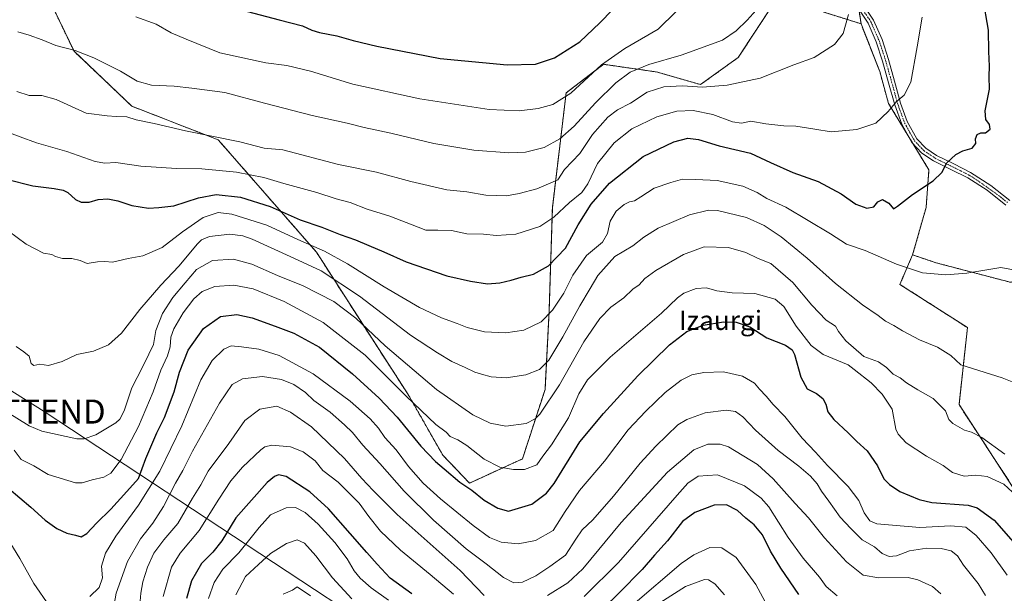
# Model space of a CAD drawing. Units: metres. Extents: x 624003 to 627457, y 4757314 to 4759690.
# Drawn here: x 624776 to 625185, y 4758144 to 4758383 of the extents above; entities that cross this region are included whole.
import ezdxf
from ezdxf.enums import TextEntityAlignment as Align

# ---------------------------------------------------------------- set-up
doc = ezdxf.new("R2010")
doc.units = ezdxf.units.M
doc.header["$MEASUREMENT"] = 0
doc.linetypes.add('TRAZO_Y_PUNTO', pattern=[1, 0.5, -0.25, 0, -0.25])
doc.linetypes.add('TRAZOS', pattern=[0.75, 0.5, -0.25])
doc.layers.get('0').update_dxf_attribs({"lineweight": 5})
for name, color, linetype, lineweight in [('Arbolado forestal', 92, 'TRAZOS', 0), ('Arbolado forestal CxS', 92, 'Continuous', 0), ('Camino', 19, 'Continuous', 0), ('Camino Cxs', 19, 'Continuous', 0), ('Camino eje', 39, 'TRAZO_Y_PUNTO', 13), ('Curva de nivel maestra', 36, 'Continuous', 30), ('Curva de nivel normal', 36, 'Continuous', 0), ('Prado', 92, 'Continuous', 0), ('Prado CxS', 92, 'Continuous', 0), ('Tendido', 6, 'Continuous', 0), ('Texto cartográfico', 19, 'Continuous', 0), ('Torre de tendido puntual', 7, 'Continuous', 0)]:
    doc.layers.add(name, color=color, linetype=linetype, lineweight=lineweight)
doc.styles.add('Arial', font='txt', dxfattribs={"height": 0.2})

# ---------------------------------------------------------------- blocks, each defined once
blk = doc.blocks.new('*U153')
at = {"layer": 'Arbolado forestal CxS', "color": 92, "linetype": 'Continuous', "lineweight": 0}
for points in [[(624780.16, 4758407.39, 845.56), (624798.28, 4758369.65, 839.75), (624822.29, 4758346.82, 836.52), (624858.27, 4758332.78, 834.6), (624899.12, 4758286.01, 818.57), (624922.35, 4758249.8, 808.57), (624937.21, 4758226.86, 805.1), (624951.65, 4758201.57, 801.68), (624962.76, 4758189.92, 800.6), (624984.75, 4758200.05, 806.03), (624994.15, 4758228.89, 811.83), (624995.83, 4758261.33, 820.06), (624997.21, 4758304.57, 831.74), (625002.93, 4758352.37, 845.3), (625018.51, 4758364.23, 844.54), (625040.86, 4758361.02, 838.08), (625058.81, 4758355.8, 835.25), (625074.41, 4758367.02, 837.88), (625087.25, 4758386.43, 839.31)], [(625103.11, 4758388.13, 837.63), (625125.56, 4758381.12, 833.78), (625133.36, 4758361.22, 831.78), (625136.97, 4758347.98, 830.27), (625153.82, 4758320.28, 825.57), (625152.62, 4758304.63, 824.18), (625147.01, 4758284.93, 820.91), (625142.13, 4758273.53, 818.83), (625141.75, 4758272.64, 818.64), (625169.83, 4758254.65, 817.06), (625166.32, 4758222.61, 811.95), (625188.61, 4758188.46, 805.54)]]:
    blk.add_polyline3d(points, dxfattribs=at)
blk = doc.blocks.new('*U165')
at = {"layer": 'Curva de nivel normal', "color": 36, "linetype": 'Continuous', "lineweight": 0}
blk.add_polyline3d([(624774.24, 4758246.81, 815), (624777.4, 4758244.65, 815), (624779.64, 4758242.84, 815), (624780.4, 4758239.77, 815), (624781.55, 4758238.85, 815), (624784.08, 4758239.41, 815), (624787.72, 4758238.84, 815), (624793.27, 4758240.49, 815), (624799.47, 4758243.44, 815), (624806.34, 4758244.83, 815), (624812.59, 4758247.43, 815), (624818, 4758252.39, 815), (624825.57, 4758262.22, 815), (624834.36, 4758272.39, 815), (624841.9, 4758280.23, 815), (624849.56, 4758289.46, 815), (624851.25, 4758291.16, 815), (624854.61, 4758292.58, 815), (624863.08, 4758293.55, 815), (624868.5, 4758292.92, 815), (624872.41, 4758291.5, 815), (624889.7, 4758283.61, 815), (624900.99, 4758278.32, 815), (624916.93, 4758267.71, 815), (624938.16, 4758251.5, 815), (624949.41, 4758244.23, 815), (624955.4, 4758240.62, 815), (624960.94, 4758238.08, 815), (624964.98, 4758236.06, 815), (624967.78, 4758235.29, 815), (624971.69, 4758234.21, 815), (624978.05, 4758233.82, 815), (624986.21, 4758235.01, 815), (624991.85, 4758237.27, 815), (624995.76, 4758241.11, 815), (625001.6, 4758250.78, 815), (625008.61, 4758263.67, 815), (625012.93, 4758270.9, 815), (625016.09, 4758276.28, 815), (625023.22, 4758284.3, 815), (625030.6, 4758288.65, 815), (625035.27, 4758292.32, 815), (625041.27, 4758296.1, 815), (625054.27, 4758301.62, 815), (625062.1, 4758303.47, 815), (625065.94, 4758303.46, 815), (625077.95, 4758300.54, 815), (625085.34, 4758297.15, 815), (625092.3, 4758292.38, 815), (625103.19, 4758283.6, 815), (625114.94, 4758273.01, 815), (625126.23, 4758264.19, 815), (625132.74, 4758259.7, 815), (625135.76, 4758257.39, 815), (625139.26, 4758255.55, 815), (625142.8, 4758253.28, 815), (625149.93, 4758249.57, 815), (625157.32, 4758246.54, 815), (625162.93, 4758243.09, 815), (625167.1, 4758239.23, 815), (625184.32, 4758233.78, 815), (625193.25, 4758230.21, 815)], dxfattribs=at)
blk = doc.blocks.new('*U169')
at = {"layer": 'Curva de nivel normal', "color": 36, "linetype": 'Continuous', "lineweight": 0}
blk.add_polyline3d([(624770.94, 4758294.9, 820), (624778.41, 4758289.37, 820), (624785.6, 4758285.58, 820), (624789, 4758285.02, 820), (624790.58, 4758284.23, 820), (624793.48, 4758283.49, 820), (624797.42, 4758283.39, 820), (624800.79, 4758282.65, 820), (624803.74, 4758281.32, 820), (624808.02, 4758282.09, 820), (624811.12, 4758282.22, 820), (624814.27, 4758281.85, 820), (624820.76, 4758283.4, 820), (624826.83, 4758284.6, 820), (624834.88, 4758287.97, 820), (624843.4, 4758294.57, 820), (624851.93, 4758300.43, 820), (624858.25, 4758302.63, 820), (624863.92, 4758301.94, 820), (624878.4, 4758297.26, 820), (624891.3, 4758291.28, 820), (624902.47, 4758286.41, 820), (624912.07, 4758281.2, 820), (624927.19, 4758271.62, 820), (624941.95, 4758263.03, 820), (624951.12, 4758258.72, 820), (624957.61, 4758256.44, 820), (624961.78, 4758254.74, 820), (624969.01, 4758252.97, 820), (624977.82, 4758252.45, 820), (624985.29, 4758253.56, 820), (624992.51, 4758257.1, 820), (624997.24, 4758261.87, 820), (625002.01, 4758269.04, 820), (625005.77, 4758276.47, 820), (625011.46, 4758284.61, 820), (625018.05, 4758290.19, 820), (625020.13, 4758293.8, 820), (625021.18, 4758298.9, 820), (625023.8, 4758303.07, 820), (625027, 4758305.92, 820), (625029.26, 4758307.06, 820), (625031.31, 4758307.48, 820), (625033.95, 4758309.06, 820), (625039.56, 4758312.64, 820), (625046.45, 4758314.99, 820), (625051.38, 4758316.42, 820), (625056.84, 4758316.26, 820), (625065.79, 4758315.83, 820), (625076.38, 4758313.52, 820), (625082.34, 4758310.87, 820), (625086.46, 4758308.36, 820), (625094.25, 4758304.78, 820), (625112.87, 4758293.74, 820), (625119.54, 4758289.36, 820), (625127.34, 4758286.74, 820), (625140.32, 4758281.05, 820), (625151.08, 4758277.42, 820), (625160.89, 4758276.64, 820), (625169.52, 4758277.35, 820), (625183.69, 4758279.65, 820), (625193.44, 4758277.83, 820)], dxfattribs=at)
blk = doc.blocks.new('*U172')
at = {"layer": 'Curva de nivel normal', "color": 36, "linetype": 'Continuous', "lineweight": 0}
blk.add_polyline3d([(624770.46, 4758219.48, 810), (624779.67, 4758213.83, 810), (624784.92, 4758211.62, 810), (624799.38, 4758208.38, 810), (624802.47, 4758208.4, 810), (624807.38, 4758210.02, 810), (624815.72, 4758215.07, 810), (624817.32, 4758216.54, 810), (624819.06, 4758220.09, 810), (624822.36, 4758229.58, 810), (624826.73, 4758238.16, 810), (624829.33, 4758243.59, 810), (624831.28, 4758247.67, 810), (624832.34, 4758253.48, 810), (624835.04, 4758260.58, 810), (624839.37, 4758267.15, 810), (624844.48, 4758273.23, 810), (624849.27, 4758278.88, 810), (624855.82, 4758282.56, 810), (624864.59, 4758283.18, 810), (624872.27, 4758281.01, 810), (624882.84, 4758276.32, 810), (624893.58, 4758271.98, 810), (624906.26, 4758265.58, 810), (624915.48, 4758258.57, 810), (624927.73, 4758247.05, 810), (624948.99, 4758228.87, 810), (624964.16, 4758218.39, 810), (624971.32, 4758214.84, 810), (624977.83, 4758213.59, 810), (624986.24, 4758214.72, 810), (624990.11, 4758216.66, 810), (624991.99, 4758218.61, 810), (625000.16, 4758230.81, 810), (625010.34, 4758248.73, 810), (625016.96, 4758258.52, 810), (625021.52, 4758263.18, 810), (625026.86, 4758267.04, 810), (625030.73, 4758270.67, 810), (625033.27, 4758272.51, 810), (625035.61, 4758275.05, 810), (625040.2, 4758278.4, 810), (625051.74, 4758285.15, 810), (625060.27, 4758288.27, 810), (625070.39, 4758288.06, 810), (625077.7, 4758285.86, 810), (625082.76, 4758283.38, 810), (625088.07, 4758281.36, 810), (625097.15, 4758273.44, 810), (625105.1, 4758264.03, 810), (625111.02, 4758257.82, 810), (625114.95, 4758255.2, 810), (625116.19, 4758253.04, 810), (625119.28, 4758249.14, 810), (625126.8, 4758242.68, 810), (625132.78, 4758240.38, 810), (625136.17, 4758238.04, 810), (625138.93, 4758235.23, 810), (625141.78, 4758233.74, 810), (625144.43, 4758231.72, 810), (625149.16, 4758228.79, 810), (625155.52, 4758225.15, 810), (625160.76, 4758220.05, 810), (625162.09, 4758216.48, 810), (625163.7, 4758214.71, 810), (625168.54, 4758212.01, 810), (625171.54, 4758211.19, 810), (625175.85, 4758208.87, 810), (625185.44, 4758202.05, 810)], dxfattribs=at)
blk = doc.blocks.new('*U176')
at = {"layer": 'Curva de nivel normal', "color": 36, "linetype": 'Continuous', "lineweight": 0}
for points in [[(625115.59, 4758143.03, 780), (625111.06, 4758146.94, 780), (625108.34, 4758150.83, 780), (625101.56, 4758158.73, 780), (625095.32, 4758167.33, 780), (625087.22, 4758180.13, 780), (625084.08, 4758183.63, 780), (625077.16, 4758188.83, 780), (625065.92, 4758193.43, 780), (625057.78, 4758192.85, 780), (625053.53, 4758189.91, 780), (625049.05, 4758185, 780), (625024.73, 4758156.92, 780), (625010.48, 4758142.71, 780)], [(624956.02, 4758143.8, 780), (624946.32, 4758151.97, 780), (624934.02, 4758162.1, 780), (624925.74, 4758170.01, 780), (624920.9, 4758176.03, 780), (624916.84, 4758181.56, 780), (624908.08, 4758190.41, 780), (624901.8, 4758195.18, 780), (624898.53, 4758199.16, 780), (624893.62, 4758202.91, 780), (624888.28, 4758205.01, 780), (624880.6, 4758205.7, 780), (624877.59, 4758205.11, 780), (624875.94, 4758203.86, 780), (624868.33, 4758196.52, 780), (624863.5, 4758190.89, 780), (624858.5, 4758183.28, 780), (624850.31, 4758170.25, 780), (624842.45, 4758160.81, 780), (624838.86, 4758154.9, 780), (624835.28, 4758142.76, 780)]]:
    blk.add_polyline3d(points, dxfattribs=at)
blk = doc.blocks.new('*U177')
at = {"layer": 'Curva de nivel normal', "color": 36, "linetype": 'Continuous', "lineweight": 0}
for points in [[(625186.4, 4758151.7, 795), (625179.7, 4758160.99, 795), (625173.4, 4758168.16, 795), (625169.1, 4758171.6, 795), (625162.85, 4758172.21, 795), (625150.05, 4758171.41, 795), (625132.16, 4758172.98, 795), (625129.19, 4758174.32, 795), (625126.89, 4758177.63, 795), (625124.68, 4758182.72, 795), (625120.26, 4758188.55, 795), (625111.59, 4758197.21, 795), (625106.59, 4758202.88, 795), (625101.09, 4758208.67, 795), (625093.89, 4758217.68, 795), (625089.02, 4758222.61, 795), (625086.08, 4758226.1, 795), (625083.32, 4758229.06, 795), (625081.23, 4758231.48, 795), (625076.28, 4758234.47, 795), (625068.42, 4758236.2, 795), (625060.16, 4758236.05, 795), (625055.27, 4758235.01, 795), (625050.8, 4758232.75, 795), (625044.15, 4758227.7, 795), (625036.12, 4758219.83, 795), (625028.68, 4758212.08, 795), (625018.94, 4758199.08, 795), (625008.45, 4758186.86, 795), (625002.52, 4758178.1, 795), (624997.6, 4758170.17, 795), (624990.16, 4758166.12, 795), (624983.03, 4758164.7, 795), (624975.92, 4758165.32, 795), (624971.07, 4758167.34, 795), (624964.2, 4758172.3, 795), (624950.66, 4758183.42, 795), (624943.53, 4758189.86, 795), (624937.38, 4758196.89, 795), (624932.18, 4758203.8, 795), (624927.58, 4758208.88, 795), (624924.9, 4758212.86, 795), (624921.46, 4758216.75, 795), (624913.18, 4758224, 795), (624897.69, 4758235.4, 795), (624883.52, 4758243.09, 795), (624875.08, 4758245.68, 795), (624867.94, 4758246.73, 795), (624863.6, 4758247.07, 795), (624860.6, 4758245.74, 795), (624855.72, 4758240.94, 795), (624851.06, 4758232.94, 795), (624843.17, 4758213.8, 795), (624834, 4758194.91, 795), (624825.06, 4758180.82, 795), (624815.68, 4758167.85, 795), (624811.4, 4758160.76, 795), (624809.65, 4758155.36, 795), (624810.05, 4758150.58, 795), (624808.67, 4758146.54, 795), (624804.9, 4758142.76, 795)], [(624788.09, 4758138.69, 795), (624781.62, 4758148.14, 795), (624775.8, 4758158.51, 795), (624763.91, 4758177.56, 795)]]:
    blk.add_polyline3d(points, dxfattribs=at)
blk = doc.blocks.new('*U178')
at = {"layer": 'Curva de nivel normal', "color": 36, "linetype": 'Continuous', "lineweight": 0}
blk.add_polyline3d([(624773.34, 4758203.61, 805), (624776.29, 4758199.8, 805), (624781.56, 4758197.11, 805), (624787.51, 4758193.49, 805), (624798.94, 4758190.05, 805), (624801.66, 4758190.12, 805), (624805.82, 4758191.38, 805), (624810.66, 4758192.36, 805), (624813.6, 4758194.06, 805), (624817.94, 4758199.74, 805), (624825.04, 4758213.47, 805), (624831.17, 4758227.93, 805), (624834.42, 4758236.94, 805), (624837.14, 4758242.94, 805), (624838.28, 4758246.72, 805), (624838.52, 4758250.73, 805), (624839.74, 4758254.11, 805), (624843.72, 4758260.87, 805), (624848.14, 4758266.65, 805), (624851.6, 4758269.71, 805), (624856.79, 4758271.75, 805), (624864.78, 4758272.38, 805), (624872.77, 4758270.78, 805), (624885.71, 4758265.57, 805), (624901.86, 4758256.78, 805), (624919.33, 4758243.2, 805), (624936.43, 4758226.2, 805), (624948.72, 4758214.34, 805), (624953, 4758211.15, 805), (624954.67, 4758209.39, 805), (624957.86, 4758208.01, 805), (624961.61, 4758205.56, 805), (624968.82, 4758199.9, 805), (624975.3, 4758196.65, 805), (624981.05, 4758195.55, 805), (624985.67, 4758195.68, 805), (624990.68, 4758197.58, 805), (624993.26, 4758201.23, 805), (624996.8, 4758205.9, 805), (625003.87, 4758217.14, 805), (625008.23, 4758227.04, 805), (625011.84, 4758232.9, 805), (625021.27, 4758242.36, 805), (625042.6, 4758260.68, 805), (625049.27, 4758267.08, 805), (625051.94, 4758268.97, 805), (625056.94, 4758270.98, 805), (625061.27, 4758271.28, 805), (625065.6, 4758269.99, 805), (625071.97, 4758269.07, 805), (625081.41, 4758268.8, 805), (625089.91, 4758266.55, 805), (625093.51, 4758263.47, 805), (625098.54, 4758255.33, 805), (625104.77, 4758247.25, 805), (625109.82, 4758243.44, 805), (625120.24, 4758239.2, 805), (625122.74, 4758237.23, 805), (625129.77, 4758231.65, 805), (625134.29, 4758226.92, 805), (625138.49, 4758220.7, 805), (625140.1, 4758212.37, 805), (625140.97, 4758210.25, 805), (625144.3, 4758206.74, 805), (625152.79, 4758201.18, 805), (625159.7, 4758197.29, 805), (625163.66, 4758194.36, 805), (625168.46, 4758192.9, 805), (625173.32, 4758193.28, 805), (625177.96, 4758192.68, 805), (625184.89, 4758189.53, 805), (625190.42, 4758184.47, 805)], dxfattribs=at)
blk = doc.blocks.new('*U179')
at = {"layer": 'Curva de nivel normal', "color": 36, "linetype": 'Continuous', "lineweight": 0}
for points in [[(625090.54, 4758131.55, 770), (625081.78, 4758147.75, 770), (625073.66, 4758159, 770), (625067.72, 4758163, 770), (625062.72, 4758163.13, 770), (625056.02, 4758160.14, 770), (625050.72, 4758156.49, 770), (625030.6, 4758139.28, 770)], [(624929.02, 4758141.23, 770), (624921.83, 4758146.42, 770), (624917.25, 4758150.45, 770), (624914.78, 4758153.41, 770), (624911.84, 4758158.46, 770), (624906.67, 4758165.3, 770), (624899.85, 4758172.81, 770), (624894.38, 4758177.67, 770), (624890.38, 4758179.82, 770), (624886.44, 4758179.67, 770), (624879.98, 4758176.72, 770), (624875.28, 4758171.51, 770), (624871.33, 4758166.69, 770), (624866.86, 4758160.9, 770), (624860.22, 4758154.1, 770), (624856.6, 4758148.61, 770), (624854.26, 4758141.9, 770)]]:
    blk.add_polyline3d(points, dxfattribs=at)
blk = doc.blocks.new('*U187')
at = {"layer": 'Curva de nivel normal', "color": 36, "linetype": 'Continuous', "lineweight": 0}
for points in [[(625068.81, 4758143.44, 765), (625064.82, 4758148.04, 765), (625062.15, 4758149.75, 765), (625060.49, 4758149.89, 765), (625052.6, 4758146.93, 765), (625041.88, 4758140.16, 765)], [(624913.86, 4758141.75, 765), (624905.72, 4758150.51, 765), (624898.87, 4758159.71, 765), (624894.12, 4758165, 765), (624891.01, 4758166.33, 765), (624886.6, 4758164.8, 765), (624879.94, 4758160.62, 765), (624874.94, 4758156.06, 765), (624869.6, 4758151.02, 765), (624865.53, 4758143.49, 765)]]:
    blk.add_polyline3d(points, dxfattribs=at)
blk = doc.blocks.new('*U191')
at = {"layer": 'Curva de nivel normal', "color": 36, "linetype": 'Continuous', "lineweight": 0}
blk.add_polyline3d([(624896.58, 4758143.1, 760), (624891.12, 4758146.78, 760), (624889.15, 4758145.39, 760), (624885.19, 4758143.77, 760)], dxfattribs=at)
blk = doc.blocks.new('*U207')
at = {"layer": 'Curva de nivel normal', "color": 36, "linetype": 'Continuous', "lineweight": 0}
for points in [[(625158.73, 4758143.85, 785), (625155.35, 4758146.92, 785), (625149.18, 4758149.72, 785), (625145.18, 4758150.63, 785), (625132.96, 4758150.56, 785), (625126.5, 4758151.62, 785), (625119.55, 4758157.18, 785), (625110.31, 4758167.15, 785), (625103.72, 4758175.54, 785), (625098.24, 4758181.42, 785), (625089.08, 4758191.7, 785), (625082.46, 4758197.71, 785), (625070.47, 4758205.07, 785), (625066.98, 4758206.13, 785), (625061.88, 4758206.09, 785), (625056, 4758203.81, 785), (625045.1, 4758194.5, 785), (625025.8, 4758173.51, 785), (625009.84, 4758154.28, 785), (625003.66, 4758148.4, 785), (624995.2, 4758143.2, 785)], [(624968.83, 4758143.23, 785), (624958.84, 4758153.56, 785), (624932.63, 4758176.87, 785), (624922.72, 4758186.89, 785), (624917.98, 4758191.8, 785), (624910.74, 4758200.23, 785), (624897.06, 4758213.35, 785), (624888.26, 4758219.48, 785), (624882.68, 4758222.02, 785), (624875.6, 4758220.79, 785), (624869.31, 4758215.94, 785), (624862.61, 4758206.49, 785), (624854.04, 4758194.9, 785), (624851.01, 4758189.23, 785), (624847.54, 4758183.68, 785), (624841.42, 4758173.21, 785), (624835.6, 4758166.39, 785), (624831.51, 4758160.74, 785), (624828.78, 4758155.03, 785), (624826.82, 4758148.87, 785), (624826.01, 4758144.17, 785), (624825.74, 4758140.84, 785)]]:
    blk.add_polyline3d(points, dxfattribs=at)
blk = doc.blocks.new('*U212')
at = {"layer": 'Curva de nivel maestra', "color": 36, "linetype": 'Continuous', "lineweight": 30}
blk.add_polyline3d([(624771.11, 4758187.73, 800), (624780.26, 4758179.88, 800), (624786.27, 4758174.49, 800), (624791.1, 4758171.05, 800), (624795.27, 4758169.15, 800), (624798.94, 4758168.29, 800), (624801.27, 4758167.53, 800), (624803.62, 4758168.92, 800), (624807.67, 4758173.29, 800), (624813.52, 4758179.09, 800), (624820.28, 4758186.44, 800), (624825.14, 4758191.92, 800), (624828.1, 4758200.22, 800), (624832.66, 4758210.84, 800), (624835.96, 4758217.26, 800), (624839.88, 4758228, 800), (624842.08, 4758236.15, 800), (624845.8, 4758245.27, 800), (624852.15, 4758254.35, 800), (624859.24, 4758259.24, 800), (624865.93, 4758260.05, 800), (624872.35, 4758258.77, 800), (624881.88, 4758255.21, 800), (624889.74, 4758252.37, 800), (624900.4, 4758246.46, 800), (624914.09, 4758235.48, 800), (624925.22, 4758225.27, 800), (624932.59, 4758217.46, 800), (624942.51, 4758205.28, 800), (624948.66, 4758198.88, 800), (624952.27, 4758195.96, 800), (624958.65, 4758190.39, 800), (624963.66, 4758187, 800), (624968.88, 4758182.84, 800), (624974.52, 4758179.53, 800), (624978.94, 4758178.29, 800), (624988.6, 4758181.13, 800), (624994.78, 4758185.74, 800), (624997.94, 4758189.78, 800), (625008.58, 4758207.14, 800), (625018.47, 4758218.96, 800), (625032.72, 4758234.56, 800), (625045.94, 4758247.56, 800), (625053.14, 4758253, 800), (625059.93, 4758255.67, 800), (625068.4, 4758257.11, 800), (625073.64, 4758256.95, 800), (625079.39, 4758254.95, 800), (625086.43, 4758250.46, 800), (625094.16, 4758247.38, 800), (625096.99, 4758245.39, 800), (625097.92, 4758243.48, 800), (625100.57, 4758234.1, 800), (625103.19, 4758229.15, 800), (625107.08, 4758227.26, 800), (625109.71, 4758225.22, 800), (625110.96, 4758222.8, 800), (625111.72, 4758219.68, 800), (625114.25, 4758216.36, 800), (625120.28, 4758210.82, 800), (625123.83, 4758207.27, 800), (625128.13, 4758203.42, 800), (625132.46, 4758197.08, 800), (625135.11, 4758191.74, 800), (625137.46, 4758189.37, 800), (625141.74, 4758186.5, 800), (625149.8, 4758183.17, 800), (625154.98, 4758181.89, 800), (625170.16, 4758180.71, 800), (625173.85, 4758179.68, 800), (625180.9, 4758174.52, 800), (625194.8, 4758158.68, 800)], dxfattribs=at)
blk = doc.blocks.new('*U217')
at = {"layer": 'Curva de nivel maestra', "color": 36, "linetype": 'Continuous', "lineweight": 30}
for points in [[(625099.76, 4758143.53, 775), (625092.18, 4758154.51, 775), (625087.89, 4758161.63, 775), (625084.56, 4758168.48, 775), (625081.18, 4758172.57, 775), (625077.6, 4758175.38, 775), (625074.25, 4758178.52, 775), (625069.59, 4758180.88, 775), (625064.44, 4758180.76, 775), (625056.44, 4758177.74, 775), (625051.37, 4758173.93, 775), (625045.09, 4758165.99, 775), (625039.66, 4758159.95, 775), (625034.54, 4758153.99, 775), (625024.95, 4758144.34, 775), (625018.32, 4758137.83, 775)], [(624938.82, 4758143.88, 775), (624929.68, 4758150.34, 775), (624924.29, 4758156.18, 775), (624920.05, 4758161.11, 775), (624913.06, 4758169.02, 775), (624904.14, 4758179.3, 775), (624896.28, 4758186.26, 775), (624886.53, 4758192.72, 775), (624883.3, 4758193.35, 775), (624881.69, 4758192.67, 775), (624878.62, 4758190.16, 775), (624865.6, 4758175.48, 775), (624859.76, 4758165.96, 775), (624856.02, 4758161.22, 775), (624851.33, 4758156.5, 775), (624847.08, 4758149.22, 775), (624845.01, 4758141.9, 775)]]:
    blk.add_polyline3d(points, dxfattribs=at)
blk = doc.blocks.new('5TTEND')
blk.add_text('5TTEND', height=10).set_placement((0, 0), align=Align.MIDDLE_CENTER)

msp = doc.modelspace()

# ---------------------------------------------------------------- linework, layer by layer
at = {"layer": 'Arbolado forestal', "color": 92, "linetype": 'TRAZOS', "lineweight": 0}
for points in [[(625087.25, 4758386.43, 839.31), (625074.41, 4758367.02, 837.88), (625058.81, 4758355.8, 835.25), (625040.86, 4758361.02, 838.08), (625018.51, 4758364.23, 844.54), (625002.93, 4758352.37, 845.3), (624997.21, 4758304.57, 831.75), (624995.83, 4758261.33, 820.06), (624994.15, 4758228.89, 811.83), (624984.75, 4758200.05, 806.03), (624962.76, 4758189.92, 800.6), (624951.65, 4758201.57, 801.68), (624937.21, 4758226.86, 805.1), (624922.35, 4758249.8, 808.57), (624899.12, 4758286.01, 818.57), (624858.27, 4758332.78, 834.6), (624822.29, 4758346.82, 836.52), (624798.28, 4758369.65, 839.75), (624780.16, 4758407.39, 845.56)], [(625087.25, 4758386.43, 839.31), (625074.41, 4758367.02, 837.88), (625058.81, 4758355.8, 835.25), (625040.86, 4758361.02, 838.08), (625018.51, 4758364.23, 844.54), (625002.93, 4758352.37, 845.3), (624997.21, 4758304.57, 831.75), (624995.83, 4758261.33, 820.06), (624994.15, 4758228.89, 811.83), (624984.75, 4758200.05, 806.03), (624962.76, 4758189.92, 800.6), (624951.65, 4758201.57, 801.68), (624937.21, 4758226.86, 805.1), (624922.35, 4758249.8, 808.57), (624899.12, 4758286.01, 818.57), (624858.27, 4758332.78, 834.6), (624822.29, 4758346.82, 836.52), (624798.28, 4758369.65, 839.75), (624780.16, 4758407.39, 845.56)], [(625125.56, 4758381.12, 833.78), (625103.11, 4758388.13, 837.63)], [(625125.56, 4758381.12, 833.78), (625103.11, 4758388.13, 837.63)], [(625124.66, 4758387.13, 834.15), (625125.56, 4758381.12, 833.78)], [(625125.56, 4758381.12, 833.78), (625133.36, 4758361.22, 831.78), (625136.97, 4758347.98, 830.27), (625145.35, 4758334.21, 827.86), (625147.13, 4758331.28, 827.35), (625153.82, 4758320.28, 825.57), (625152.62, 4758304.63, 824.18), (625147.01, 4758284.93, 820.91)], [(625125.56, 4758381.12, 833.78), (625133.36, 4758361.22, 831.78), (625136.97, 4758347.98, 830.27), (625145.35, 4758334.21, 827.86), (625147.13, 4758331.28, 827.35), (625153.82, 4758320.28, 825.57), (625152.62, 4758304.63, 824.18), (625147.01, 4758284.93, 820.91)], [(625147.01, 4758284.93, 820.91), (625156.85, 4758281.61, 820.58), (625187.6, 4758273.56, 819.37), (625210.41, 4758276.72, 820.8), (625211.81, 4758280.69, 821), (625212.27, 4758282.02, 821), (625212.74, 4758283.34, 821.01), (625219.87, 4758303.66, 819.22), (625226.34, 4758347.03, 815.57), (625228.67, 4758378.86, 813.35), (625240.92, 4758377.54, 810.92), (625261.11, 4758367.88, 810.86), (625303.24, 4758374.03, 814.98), (625303.57, 4758373.99, 815.02), (625329.37, 4758371.44, 818.67), (625367.3, 4758366.56, 823.75)], [(625268.39, 4758107.42, 814.85), (625249.77, 4758113.9, 810.81), (625233.38, 4758131.88, 809.66), (625223.94, 4758151.95, 809.78), (625204.94, 4758184.86, 809.43), (625222.49, 4758191.01, 815.11), (625235.65, 4758213.83, 819.74), (625218.98, 4758220.85, 817.3), (625207.5, 4758219.47, 815.08), (625195.11, 4758207.06, 811.89), (625188.61, 4758188.46, 805.54), (625166.32, 4758222.61, 811.95), (625169.83, 4758254.65, 817.06), (625141.75, 4758272.64, 818.64), (625142.13, 4758273.53, 818.83), (625147.01, 4758284.93, 820.91)]]:
    msp.add_polyline3d(points, dxfattribs=at)
at = {"layer": 'Arbolado forestal CxS', "color": 92, "linetype": 'Continuous', "lineweight": 0}
for points in [[(625087.25, 4758386.43, 839.31), (625074.41, 4758367.02, 837.88), (625058.81, 4758355.8, 835.25), (625040.86, 4758361.02, 838.08), (625018.51, 4758364.23, 844.54), (625002.93, 4758352.37, 845.3), (624997.21, 4758304.57, 831.74), (624995.83, 4758261.33, 820.06), (624994.15, 4758228.89, 811.83), (624984.75, 4758200.05, 806.03), (624962.76, 4758189.92, 800.6), (624951.65, 4758201.57, 801.68), (624937.21, 4758226.86, 805.1), (624922.35, 4758249.8, 808.57), (624899.12, 4758286.01, 818.57), (624858.27, 4758332.78, 834.6), (624822.29, 4758346.82, 836.52), (624798.28, 4758369.65, 839.75), (624780.16, 4758407.39, 845.56)], [(625124.2, 4758390.27, 834.34), (625125.56, 4758381.12, 833.78), (625103.11, 4758388.13, 837.63)], [(625187.6, 4758273.56, 819.37), (625156.85, 4758281.61, 820.58), (625147.01, 4758284.93, 820.91), (625152.62, 4758304.63, 824.18), (625153.82, 4758320.28, 825.57), (625136.97, 4758347.98, 830.27), (625133.36, 4758361.22, 831.78), (625125.56, 4758381.12, 833.78), (625124.2, 4758390.27, 834.34)]]:
    msp.add_polyline3d(points, dxfattribs=at)
at = {"layer": 'Camino', "color": 19, "linetype": 'Continuous', "lineweight": 0}
for points in [[(625185.8, 4758305.61, 821.77), (625178, 4758311.8, 822.76), (625169.95, 4758316.97, 823.57), (625162.97, 4758320.48, 824.61), (625155.73, 4758324.01, 825.73), (625150.9, 4758327.31, 826.58), (625146.75, 4758331.68, 827.42), (625142.48, 4758339.38, 828.65), (625139.6, 4758347.35, 829.84), (625137.06, 4758356.53, 830.88), (625134.54, 4758365.56, 831.96), (625131.89, 4758373.64, 832.56), (625128.53, 4758381.32, 833.38), (625122.99, 4758389.65, 834.53)], [(625125.04, 4758391.21, 834.22), (625130.79, 4758382.56, 833.23), (625134.29, 4758374.56, 832.44), (625136.99, 4758366.3, 831.78), (625139.53, 4758357.22, 830.79), (625142.05, 4758348.12, 829.61), (625144.82, 4758340.44, 828.54), (625148.83, 4758333.21, 827.39), (625152.57, 4758329.28, 826.57), (625157.02, 4758326.24, 825.76), (625164.11, 4758322.78, 824.57), (625171.1, 4758319.26, 823.59), (625179.59, 4758313.81, 822.68), (625187.49, 4758307.55, 821.77)]]:
    msp.add_polyline3d(points, dxfattribs=at)
at = {"layer": 'Camino Cxs', "color": 19, "linetype": 'Continuous', "lineweight": 0}
for points in [[(625185.8, 4758305.61, 821.77), (625178, 4758311.8, 822.76), (625169.95, 4758316.97, 823.57), (625162.97, 4758320.48, 824.61), (625155.73, 4758324.01, 825.73), (625150.9, 4758327.31, 826.58), (625146.75, 4758331.68, 827.42), (625142.48, 4758339.38, 828.65), (625139.6, 4758347.35, 829.84), (625137.06, 4758356.53, 830.88), (625134.54, 4758365.56, 831.96), (625131.89, 4758373.64, 832.56), (625128.53, 4758381.32, 833.38), (625122.99, 4758389.65, 834.53)], [(625125.04, 4758391.21, 834.22), (625130.79, 4758382.56, 833.23), (625134.29, 4758374.56, 832.44), (625136.99, 4758366.3, 831.78), (625139.53, 4758357.22, 830.79), (625142.05, 4758348.12, 829.61), (625144.82, 4758340.44, 828.54), (625148.83, 4758333.21, 827.39), (625152.57, 4758329.28, 826.57), (625157.02, 4758326.24, 825.76), (625164.11, 4758322.78, 824.57), (625171.1, 4758319.26, 823.59), (625179.59, 4758313.81, 822.68), (625187.49, 4758307.55, 821.77)]]:
    msp.add_polyline3d(points, dxfattribs=at)
at = {"layer": 'Camino eje', "color": 39, "linetype": 'TRAZO_Y_PUNTO', "lineweight": 13}
msp.add_polyline3d([(625124.02, 4758390.43, 834.37), (625129.66, 4758381.94, 833.3), (625133.09, 4758374.1, 832.51), (625134.44, 4758369.97, 832.26), (625135.77, 4758365.93, 831.86), (625137.04, 4758361.39, 831.26), (625138.3, 4758356.88, 830.83), (625140.83, 4758347.74, 829.71), (625142.21, 4758343.9, 829.08), (625143.65, 4758339.91, 828.59), (625147.79, 4758332.45, 827.41), (625149.87, 4758330.26, 826.98), (625151.74, 4758328.3, 826.57), (625156.38, 4758325.13, 825.74), (625163.54, 4758321.63, 824.58), (625167.04, 4758319.87, 824.04), (625170.53, 4758318.12, 823.56), (625174.77, 4758315.39, 823.12), (625182.7, 4758309.71, 822.25), (625186.65, 4758306.58, 821.76)], dxfattribs=at)
at = {"layer": 'Curva de nivel maestra', "color": 36, "linetype": 'Continuous', "lineweight": 30}
for points in [[(624953.27, 4758276.26, 825), (624963.13, 4758273.95, 825), (624970.28, 4758272.95, 825), (624975.36, 4758273.3, 825), (624980.08, 4758274.37, 825), (624984.21, 4758275.72, 825), (624989.38, 4758276.96, 825), (624995.6, 4758280.43, 825), (625002.66, 4758287.72, 825), (625007.93, 4758297.38, 825), (625013.35, 4758306, 825), (625020.94, 4758314.74, 825), (625034.94, 4758325.88, 825), (625047.68, 4758331.98, 825), (625053.59, 4758333.5, 825), (625058.02, 4758332.91, 825), (625066.6, 4758330.28, 825), (625079.6, 4758327.22, 825), (625087.88, 4758323.36, 825), (625097.16, 4758319.16, 825), (625107.8, 4758315.42, 825), (625117.33, 4758310.29, 825), (625123.39, 4758306.02, 825), (625127.92, 4758304.42, 825), (625130.94, 4758304.87, 825), (625132.53, 4758306.96, 825), (625134.55, 4758307.93, 825), (625137.12, 4758306.49, 825), (625139.09, 4758304.12, 825), (625140.77, 4758305.22, 825), (625146.99, 4758310.11, 825), (625155.6, 4758315.72, 825), (625159.18, 4758319.27, 825), (625161.28, 4758323.18, 825), (625164.99, 4758326.73, 825), (625167.84, 4758328.22, 825), (625171.81, 4758329.4, 825), (625173.33, 4758331.23, 825), (625173.22, 4758333.23, 825), (625173.83, 4758335.02, 825), (625175.34, 4758335.72, 825), (625177.35, 4758335.68, 825), (625179.24, 4758337.23, 825), (625179.02, 4758339.24, 825), (625177.53, 4758341.26, 825), (625177.26, 4758344.9, 825), (625178.97, 4758353.9, 825), (625178.83, 4758359.22, 825), (625178.98, 4758363.53, 825), (625178.72, 4758369.56, 825), (625178.58, 4758378.41, 825), (625176.2, 4758392.18, 825)], [(624867.83, 4758386.94, 850), (624883.53, 4758382.76, 850), (624893.34, 4758380.28, 850), (624897.12, 4758378.45, 850), (624900.42, 4758377.43, 850), (624907.55, 4758376.08, 850), (624914.42, 4758374.15, 850), (624924.2, 4758371.83, 850), (624950.54, 4758366.7, 850), (624978.42, 4758363.98, 850), (624990.2, 4758364.31, 850), (624998.08, 4758366.95, 850), (625008.6, 4758373.58, 850), (625016.94, 4758381.54, 850), (625022.17, 4758386.95, 850)], [(624770.16, 4758316.46, 825), (624781.11, 4758313.63, 825), (624790.06, 4758312.6, 825), (624793.71, 4758311.93, 825), (624795.71, 4758310.84, 825), (624798.87, 4758308.03, 825), (624801.22, 4758306.89, 825), (624804.58, 4758306.87, 825), (624808.35, 4758307.98, 825), (624812.36, 4758308.32, 825), (624816.53, 4758307.49, 825), (624822.26, 4758305.54, 825), (624829.27, 4758304.31, 825), (624833.5, 4758304.58, 825), (624839.84, 4758305.4, 825), (624850.03, 4758308.74, 825), (624857.4, 4758310.08, 825), (624867.52, 4758308.97, 825), (624879.82, 4758305.07, 825), (624892.32, 4758299.55, 825), (624901.26, 4758296.44, 825), (624908.91, 4758293.45, 825), (624915.3, 4758291.26, 825), (624920.81, 4758288.77, 825), (624927.1, 4758286.14, 825), (624936.34, 4758282.02, 825), (624953.27, 4758276.26, 825)]]:
    msp.add_polyline3d(points, dxfattribs=at)
at = {"layer": 'Curva de nivel normal', "color": 36, "linetype": 'Continuous', "lineweight": 0}
for points in [[(624774.88, 4758377.69, 840), (624779.58, 4758376.39, 840), (624785.05, 4758374.49, 840), (624790.74, 4758372.06, 840), (624798.72, 4758369.99, 840), (624806.55, 4758366.98, 840), (624817.65, 4758361.36, 840), (624824.53, 4758357.18, 840), (624830.52, 4758355.57, 840), (624839.94, 4758355.17, 840), (624847.24, 4758354.28, 840), (624860.98, 4758352.46, 840), (624877.48, 4758348.1, 840), (624897.32, 4758342.95, 840), (624911.82, 4758339.78, 840), (624918.98, 4758337.94, 840), (624930, 4758335.63, 840), (624947.95, 4758331.24, 840), (624964.61, 4758328.57, 840), (624979.1, 4758327.42, 840), (624986.09, 4758327.68, 840), (624993.78, 4758329.6, 840), (625000.27, 4758333.23, 840), (625006.24, 4758338.48, 840), (625015.12, 4758348.24, 840), (625023.57, 4758356.46, 840), (625029.59, 4758360.98, 840), (625037.26, 4758364.19, 840), (625050.77, 4758368, 840), (625067.94, 4758374.28, 840), (625073.6, 4758378.13, 840), (625078.27, 4758382.67, 840), (625085.69, 4758391.1, 840)], [(624774.51, 4758352.92, 835), (624779.62, 4758351.28, 835), (624784.95, 4758351.22, 835), (624790.9, 4758349.53, 835), (624803.32, 4758343.94, 835), (624812.01, 4758342.84, 835), (624815.81, 4758342.56, 835), (624820.22, 4758342.36, 835), (624824.18, 4758341.16, 835), (624831.6, 4758339.6, 835), (624844.6, 4758336.6, 835), (624867.2, 4758332.01, 835), (624877.32, 4758329.33, 835), (624885.09, 4758328.7, 835), (624908.29, 4758322.6, 835), (624924.01, 4758319.31, 835), (624938.3, 4758315.41, 835), (624953.3, 4758312, 835), (624961.61, 4758311.13, 835), (624969.6, 4758309.83, 835), (624978.13, 4758309.44, 835), (624983.38, 4758310.48, 835), (624990.8, 4758312.41, 835), (624999.44, 4758316.1, 835), (625002.31, 4758320.45, 835), (625008.6, 4758327.15, 835), (625013.92, 4758335.06, 835), (625020.31, 4758342.2, 835), (625024.33, 4758345.28, 835), (625029.63, 4758348.08, 835), (625036.64, 4758352.6, 835), (625043.53, 4758354.91, 835), (625051.27, 4758355.27, 835), (625059.6, 4758354.79, 835), (625069.94, 4758355.59, 835), (625083.6, 4758358.51, 835), (625097.6, 4758364.01, 835), (625106.04, 4758367.09, 835), (625114.47, 4758372.5, 835), (625118.15, 4758377.08, 835), (625120.29, 4758385.03, 835)], [(624823.92, 4758384.06, 845), (624832.47, 4758381.01, 845), (624838.7, 4758377.38, 845), (624844.88, 4758374.65, 845), (624858.94, 4758369.02, 845), (624878.07, 4758364.86, 845), (624886.8, 4758363.7, 845), (624896.55, 4758361.33, 845), (624914.2, 4758356.02, 845), (624942.08, 4758349.9, 845), (624970.94, 4758345.48, 845), (624983.35, 4758344.84, 845), (624991.25, 4758345.79, 845), (624997.39, 4758347.49, 845), (625004.95, 4758352.25, 845), (625017.6, 4758363.96, 845), (625027.27, 4758370.88, 845), (625041.27, 4758378.9, 845), (625048.64, 4758386.15, 845)], [(624885.53, 4758314.69, 830), (624899.31, 4758310.86, 830), (624907.24, 4758308.24, 830), (624913.14, 4758306.67, 830), (624920.17, 4758303.91, 830), (624929.59, 4758300.99, 830), (624934.59, 4758299.08, 830), (624938.2, 4758297.76, 830), (624944.6, 4758295.15, 830), (624949.6, 4758295.26, 830), (624955.28, 4758295.1, 830), (624961.63, 4758293.73, 830), (624968.61, 4758293.54, 830), (624973.94, 4758292.94, 830), (624981.94, 4758293.58, 830), (624991.94, 4758296.78, 830), (624997.84, 4758300.59, 830), (625004.36, 4758306.66, 830), (625009.48, 4758310.9, 830), (625011.98, 4758314.52, 830), (625015.99, 4758322.9, 830), (625022.94, 4758331.52, 830), (625030.27, 4758337.37, 830), (625040.6, 4758342.39, 830), (625048.94, 4758344.77, 830), (625055.7, 4758345, 830), (625064, 4758343.38, 830), (625072.08, 4758340.36, 830), (625075.8, 4758339.81, 830), (625079.68, 4758340.54, 830), (625085.91, 4758339.51, 830), (625093.45, 4758338.67, 830), (625098.49, 4758338.5, 830), (625106.4, 4758337.28, 830), (625113.16, 4758336.12, 830), (625123.87, 4758337.05, 830), (625131.68, 4758339.74, 830), (625136.9, 4758344.53, 830), (625140.37, 4758348.8, 830), (625143.48, 4758351.39, 830), (625146.23, 4758356.81, 830), (625148.89, 4758371.48, 830), (625150.94, 4758383.84, 830)], [(624770.35, 4758336.17, 830), (624775.87, 4758333.99, 830), (624782.6, 4758331.5, 830), (624795.22, 4758327.94, 830), (624807.02, 4758323.82, 830), (624811.09, 4758323.05, 830), (624815.69, 4758323.34, 830), (624826.06, 4758321.88, 830), (624840.86, 4758320.89, 830), (624851.45, 4758320.74, 830), (624865.82, 4758319.31, 830), (624877.15, 4758317.11, 830), (624885.53, 4758314.69, 830)], [(624813.86, 4758133.17, 790), (624815.81, 4758144.18, 790), (624820.5, 4758157.35, 790), (624825.97, 4758166.76, 790), (624831.06, 4758173.22, 790), (624835.54, 4758180.18, 790), (624840.44, 4758189.88, 790), (624843.53, 4758195.23, 790), (624847.56, 4758203.23, 790), (624858.75, 4758223.23, 790), (624864.05, 4758230.96, 790), (624868.31, 4758233.41, 790), (624876.59, 4758234.25, 790), (624884.52, 4758233.05, 790), (624889.62, 4758231, 790), (624894.6, 4758227.59, 790), (624897.96, 4758224.31, 790), (624904.85, 4758219.41, 790), (624910.69, 4758214.15, 790), (624914.07, 4758211.05, 790), (624918.38, 4758205.73, 790), (624925.48, 4758198.18, 790), (624935.5, 4758186.59, 790), (624947.7, 4758174.51, 790), (624961.33, 4758162.58, 790), (624969.62, 4758156.4, 790), (624976.88, 4758150.6, 790), (624981.19, 4758148.4, 790), (624984.84, 4758148.77, 790), (624990.26, 4758151.41, 790), (624996.11, 4758155.23, 790), (625002.72, 4758159.96, 790), (625006.94, 4758166.66, 790), (625009.6, 4758170.47, 790), (625014.04, 4758174.67, 790), (625022.67, 4758184.52, 790), (625033.7, 4758198.28, 790), (625040.21, 4758205.36, 790), (625049.38, 4758214.16, 790), (625053.16, 4758216.47, 790), (625060.75, 4758219.26, 790), (625069.42, 4758220.31, 790), (625073.3, 4758219.79, 790), (625076.46, 4758217.56, 790), (625081.72, 4758211.99, 790), (625091.05, 4758203.57, 790), (625099.67, 4758196.94, 790), (625104.49, 4758192.78, 790), (625107.29, 4758189.58, 790), (625109.09, 4758186.63, 790), (625112.16, 4758182.44, 790), (625116.84, 4758175.73, 790), (625121.33, 4758171, 790), (625126.08, 4758166.38, 790), (625131.15, 4758163.44, 790), (625134.41, 4758160.69, 790), (625137.22, 4758159.36, 790), (625140.34, 4758159.68, 790), (625145.7, 4758161.72, 790), (625152.94, 4758162.85, 790), (625158.94, 4758162.8, 790), (625163.03, 4758161.7, 790), (625165.62, 4758159.68, 790), (625168.22, 4758155.86, 790), (625174.26, 4758148.22, 790), (625177.4, 4758143.24, 790)]]:
    msp.add_polyline3d(points, dxfattribs=at)
at = {"layer": 'Prado', "color": 92, "linetype": 'Continuous', "lineweight": 0}
for points in [[(625147.01, 4758284.93, 820.91), (625156.85, 4758281.61, 820.58), (625187.6, 4758273.56, 819.37), (625210.41, 4758276.72, 820.8), (625211.81, 4758280.69, 821), (625212.27, 4758282.02, 821), (625212.74, 4758283.34, 821.01), (625219.87, 4758303.66, 819.22), (625226.34, 4758347.03, 815.57), (625228.67, 4758378.86, 813.35), (625240.92, 4758377.54, 810.92), (625261.11, 4758367.88, 810.86), (625303.24, 4758374.03, 814.98), (625303.57, 4758373.99, 815.02), (625329.37, 4758371.44, 818.67), (625367.3, 4758366.56, 823.75)], [(625268.39, 4758107.42, 814.85), (625249.77, 4758113.9, 810.81), (625233.38, 4758131.88, 809.66), (625223.94, 4758151.95, 809.78), (625204.94, 4758184.86, 809.43), (625222.49, 4758191.01, 815.11), (625235.65, 4758213.83, 819.74), (625218.98, 4758220.85, 817.3), (625207.5, 4758219.47, 815.08), (625195.11, 4758207.06, 811.89), (625188.61, 4758188.46, 805.54), (625166.32, 4758222.61, 811.95), (625169.83, 4758254.65, 817.06), (625141.75, 4758272.64, 818.64), (625142.13, 4758273.53, 818.83), (625147.01, 4758284.93, 820.91)]]:
    msp.add_polyline3d(points, dxfattribs=at)
at = {"layer": 'Prado CxS', "color": 92, "linetype": 'Continuous', "lineweight": 0}
msp.add_polyline3d([(625188.61, 4758188.46, 805.54), (625166.32, 4758222.61, 811.95), (625169.83, 4758254.65, 817.06), (625141.75, 4758272.64, 818.64), (625142.13, 4758273.53, 818.83), (625147.01, 4758284.93, 820.91), (625156.85, 4758281.61, 820.58), (625187.6, 4758273.56, 819.37)], dxfattribs=at)
at = {"layer": 'Tendido', "color": 6, "linetype": 'Continuous', "lineweight": 0}
msp.add_polyline3d([(625355.92, 4757838.85, 777.58), (625202.01, 4757943.9, 788.06), (624988.01, 4758086.58, 771.91), (624785.82, 4758219.71, 812.13), (624594.71, 4758340.08, 809.7), (624442.45, 4758442.44, 768.11), (624365.46, 4758492.59, 739.27), (624095.53, 4758670.01, 736.2), (624029.84, 4758714.1, 787.74), (624019.15, 4758720.98, 794.47)], dxfattribs=at)

# ---------------------------------------------------------------- block references
at = {"layer": 'Arbolado forestal CxS', "color": 92, "linetype": 'Continuous', "lineweight": 0}
msp.add_blockref('*U153', (0, 0), dxfattribs=at)
at = {"layer": 'Curva de nivel maestra', "color": 36, "linetype": 'Continuous', "lineweight": 30}
for name in ['*U212', '*U217']:
    msp.add_blockref(name, (0, 0), dxfattribs=at)
at = {"layer": 'Curva de nivel normal', "color": 36, "linetype": 'Continuous', "lineweight": 0}
for name in ['*U177', '*U178', '*U172', '*U165', '*U169', '*U176', '*U179', '*U191', '*U187', '*U207']:
    msp.add_blockref(name, (0, 0), dxfattribs=at)
at = {"layer": 'Torre de tendido puntual', "linetype": 'Continuous', "lineweight": 0}
msp.add_blockref('5TTEND', (624785.82, 4758219.71, 811.95), dxfattribs=at)

# ---------------------------------------------------------------- texts
at = {"layer": 'Texto cartográfico', "color": 19, "linetype": 'Continuous', "lineweight": 0, "style": 'Arial'}
msp.add_text('Izaurgi', height=8, dxfattribs=at).set_placement((625067.11, 4758257.68), align=Align.MIDDLE_CENTER)

doc.saveas('drawing.dxf')
